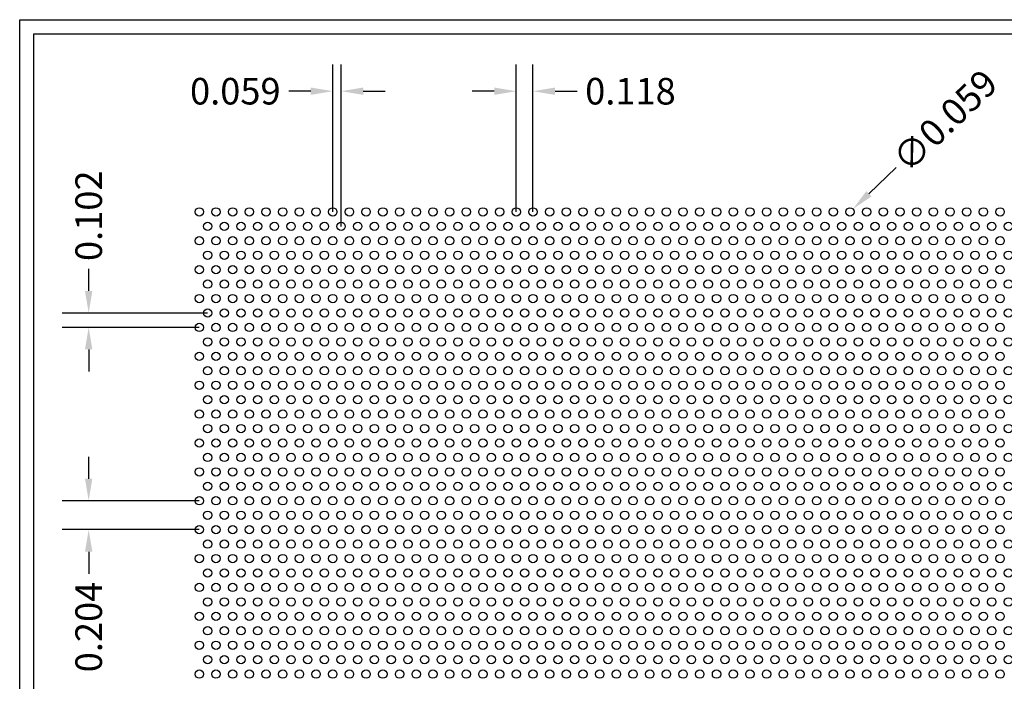
# Model space of a CAD drawing. Units: inches. Extents: x 0 to 10.6, y 0 to 7.9.
# Drawn here: x 0 to 7, y 3.3 to 7.9 of the extents above; entities that cross this region are included whole.
import ezdxf

# ---------------------------------------------------------------- set-up
doc = ezdxf.new("R2010")
doc.units = ezdxf.units.IN
doc.header["$MEASUREMENT"] = 0
doc.styles.add('style1', font='arial.ttf')
doc.dimstyles.get("Standard").update_dxf_attribs({"dimtxt": 0.188, "dimasz": 0.156, "dimexe": 0.188, "dimexo": 0, "dimgap": 0.06, "dimtad": 0, "dimdec": 3, "dimzin": 0, "dimdsep": 46, "dimtxsty": 'style1', "dimcen": 0, "dimadec": 0, "dimazin": 0, "dimtfac": 1, "dimtdec": 3, "dimtofl": 0, "dimtmove": 0, "dimatfit": 3, "dimfxl": 0.25, "dimtolj": 1, "dimtzin": 0, "dimarcsym": 0})

# ---------------------------------------------------------------- blocks, each defined once
blk = doc.blocks.new('*D0')
at = {"color": 0, "lineweight": -2, "transparency": 16777216}
for p, q in [((2.2144, 6.5757), (2.2144, 7.6177)), ((2.2734, 6.4735), (2.2734, 7.6177)), ((2.0584, 7.4297), (1.9024, 7.4297)), ((2.4294, 7.4297), (2.5854, 7.4297))]:
    blk.add_line(p, q, dxfattribs=at)
at = {"color": 0, "transparency": 16777216}
for points in [[(2.0584, 7.4557), (2.0584, 7.4037), (2.2144, 7.4297)], [(2.4294, 7.4557), (2.4294, 7.4037), (2.2734, 7.4297)]]:
    blk.add_solid(points, dxfattribs=at)
at = {"color": 0, "transparency": 16777216, "insert": (1.5251, 7.4297), "char_height": 0.188, "attachment_point": 5, "style": 'style1'}
blk.add_mtext('\\A1;0.059', dxfattribs=at)
blk = doc.blocks.new('*D1')
at = {"color": 0, "lineweight": -2, "transparency": 16777216}
for p, q in [((3.5124, 6.5757), (3.5124, 7.6177)), ((3.6304, 6.5757), (3.6304, 7.6177)), ((3.3564, 7.4297), (3.2004, 7.4297)), ((3.7864, 7.4297), (3.9424, 7.4297))]:
    blk.add_line(p, q, dxfattribs=at)
at = {"color": 0, "transparency": 16777216}
for points in [[(3.3564, 7.4557), (3.3564, 7.4037), (3.5124, 7.4297)], [(3.7864, 7.4557), (3.7864, 7.4037), (3.6304, 7.4297)]]:
    blk.add_solid(points, dxfattribs=at)
at = {"color": 0, "transparency": 16777216, "insert": (4.3198, 7.4297), "char_height": 0.188, "attachment_point": 5, "style": 'style1'}
blk.add_mtext('\\A1;0.118', dxfattribs=at)
blk = doc.blocks.new('*D2')
at = {"color": 0, "lineweight": -2, "transparency": 16777216}
for p, q in [((0.4879, 6.0164), (0.4879, 6.1724)), ((1.3294, 5.8604), (0.2999, 5.8604)), ((1.2704, 5.7582), (0.2999, 5.7582)), ((0.4879, 5.6022), (0.4879, 5.4462))]:
    blk.add_line(p, q, dxfattribs=at)
at = {"color": 0, "transparency": 16777216}
for points in [[(0.4619, 6.0164), (0.5139, 6.0164), (0.4879, 5.8604)], [(0.4619, 5.6022), (0.5139, 5.6022), (0.4879, 5.7582)]]:
    blk.add_solid(points, dxfattribs=at)
at = {"color": 0, "transparency": 16777216, "insert": (0.4879, 6.5486), "char_height": 0.188, "attachment_point": 5, "rotation": 90, "style": 'style1'}
blk.add_mtext('\\A1;0.102', dxfattribs=at)
blk = doc.blocks.new('*D3')
at = {"color": 0, "lineweight": -2, "transparency": 16777216}
for p, q in [((0.4879, 4.6879), (0.4879, 4.8439)), ((1.2704, 4.5319), (0.2999, 4.5319)), ((1.2704, 4.3275), (0.2999, 4.3275)), ((0.4879, 4.1715), (0.4879, 4.0155))]:
    blk.add_line(p, q, dxfattribs=at)
at = {"color": 0, "transparency": 16777216}
for points in [[(0.4619, 4.6879), (0.5139, 4.6879), (0.4879, 4.5319)], [(0.4619, 4.1715), (0.5139, 4.1715), (0.4879, 4.3275)]]:
    blk.add_solid(points, dxfattribs=at)
at = {"color": 0, "transparency": 16777216, "insert": (0.4879, 3.6387), "char_height": 0.188, "attachment_point": 5, "rotation": 90, "style": 'style1'}
blk.add_mtext('\\A1;0.204', dxfattribs=at)
blk = doc.blocks.new('*D7')
at = {"color": 0, "lineweight": -2, "transparency": 16777216}
blk.add_line((6.1982, 6.8888), (6.0062, 6.7043), dxfattribs=at)
at = {"color": 0, "transparency": 16777216}
blk.add_solid([(5.9882, 6.723), (6.0242, 6.6855), (5.8937, 6.5961)], dxfattribs=at)
at = {"color": 0, "transparency": 16777216, "insert": (6.5439, 7.2213), "char_height": 0.188, "attachment_point": 5, "rotation": 43.87252, "style": 'style1'}
blk.add_mtext('\\A1;∅0.059', dxfattribs=at)

msp = doc.modelspace()

# ---------------------------------------------------------------- linework, layer by layer
for p, q in [((0, 0), (0, 7.9357)), ((0, 7.9357), (10.6015, 7.9357)), ((0.1, 7.8357), (8.8357, 7.8357)), ((0.1, 0.1), (0.1, 7.8357))]:
    msp.add_line(p, q)
for centre in [(1.2704, 6.5757), (1.3884, 6.5757), (1.5064, 6.5757), (1.6244, 6.5757), (1.7424, 6.5757), (1.8604, 6.5757), (1.9784, 6.5757), (2.0964, 6.5757), (2.2144, 6.5757), (2.3324, 6.5757), (2.4504, 6.5757), (2.5684, 6.5757), (2.6864, 6.5757), (2.8044, 6.5757), (2.9224, 6.5757), (3.0404, 6.5757), (3.1584, 6.5757), (3.2764, 6.5757), (3.3944, 6.5757), (3.5124, 6.5757), (3.6304, 6.5757), (3.7484, 6.5757), (3.8664, 6.5757), (3.9844, 6.5757), (4.1024, 6.5757), (4.2204, 6.5757), (4.3384, 6.5757), (4.4564, 6.5757), (4.5744, 6.5757), (4.6924, 6.5757), (4.8104, 6.5757), (4.9284, 6.5757), (5.0464, 6.5757), (5.1644, 6.5757), (5.2824, 6.5757), (5.4004, 6.5757), (5.5184, 6.5757), (5.6364, 6.5757), (5.7544, 6.5757), (5.8724, 6.5757), (5.9904, 6.5757), (6.1084, 6.5757), (6.2264, 6.5757), (6.3444, 6.5757), (6.4624, 6.5757), (6.5804, 6.5757), (6.6984, 6.5757), (6.8164, 6.5757), (6.9344, 6.5757), (1.3294, 6.4735), (1.4474, 6.4735), (1.5654, 6.4735), (1.6834, 6.4735), (1.8014, 6.4735), (1.9194, 6.4735), (2.0374, 6.4735), (2.1554, 6.4735), (2.2734, 6.4735), (2.3914, 6.4735), (2.5094, 6.4735), (2.6274, 6.4735), (2.7454, 6.4735), (2.8634, 6.4735), (2.9814, 6.4735), (3.0994, 6.4735), (3.2174, 6.4735), (3.3354, 6.4735), (3.4534, 6.4735), (3.5714, 6.4735), (3.6894, 6.4735), (3.8074, 6.4735), (3.9254, 6.4735), (4.0434, 6.4735), (4.1614, 6.4735), (4.2794, 6.4735), (4.3974, 6.4735), (4.5154, 6.4735), (4.6334, 6.4735), (4.7514, 6.4735), (4.8694, 6.4735), (4.9874, 6.4735), (5.1054, 6.4735), (5.2234, 6.4735), (5.3414, 6.4735), (5.4594, 6.4735), (5.5774, 6.4735), (5.6954, 6.4735), (5.8134, 6.4735), (5.9314, 6.4735), (6.0494, 6.4735), (6.1674, 6.4735), (6.2854, 6.4735), (6.4034, 6.4735), (6.5214, 6.4735), (6.6394, 6.4735), (6.7574, 6.4735), (6.8754, 6.4735), (6.9934, 6.4735), (1.2704, 6.3713), (1.3884, 6.3713), (1.5064, 6.3713), (1.6244, 6.3713), (1.7424, 6.3713), (1.8604, 6.3713), (1.9784, 6.3713), (2.0964, 6.3713), (2.2144, 6.3713), (2.3324, 6.3713), (2.4504, 6.3713), (2.5684, 6.3713), (2.6864, 6.3713), (2.8044, 6.3713), (2.9224, 6.3713), (3.0404, 6.3713), (3.1584, 6.3713), (3.2764, 6.3713), (3.3944, 6.3713), (3.5124, 6.3713), (3.6304, 6.3713), (3.7484, 6.3713), (3.8664, 6.3713), (3.9844, 6.3713), (4.1024, 6.3713), (4.2204, 6.3713), (4.3384, 6.3713), (4.4564, 6.3713), (4.5744, 6.3713), (4.6924, 6.3713), (4.8104, 6.3713), (4.9284, 6.3713), (5.0464, 6.3713), (5.1644, 6.3713), (5.2824, 6.3713), (5.4004, 6.3713), (5.5184, 6.3713), (5.6364, 6.3713), (5.7544, 6.3713), (5.8724, 6.3713), (5.9904, 6.3713), (6.1084, 6.3713), (6.2264, 6.3713), (6.3444, 6.3713), (6.4624, 6.3713), (6.5804, 6.3713), (6.6984, 6.3713), (6.8164, 6.3713), (6.9344, 6.3713), (1.3294, 6.2691), (1.4474, 6.2691), (1.5654, 6.2691), (1.6834, 6.2691), (1.8014, 6.2691), (1.9194, 6.2691), (2.0374, 6.2691), (2.1554, 6.2691), (2.2734, 6.2691), (2.3914, 6.2691), (2.5094, 6.2691), (2.6274, 6.2691), (2.7454, 6.2691), (2.8634, 6.2691), (2.9814, 6.2691), (3.0994, 6.2691), (3.2174, 6.2691), (3.3354, 6.2691), (3.4534, 6.2691), (3.5714, 6.2691), (3.6894, 6.2691), (3.8074, 6.2691), (3.9254, 6.2691), (4.0434, 6.2691), (4.1614, 6.2691), (4.2794, 6.2691), (4.3974, 6.2691), (4.5154, 6.2691), (4.6334, 6.2691), (4.7514, 6.2691), (4.8694, 6.2691), (4.9874, 6.2691), (5.1054, 6.2691), (5.2234, 6.2691), (5.3414, 6.2691), (5.4594, 6.2691), (5.5774, 6.2691), (5.6954, 6.2691), (5.8134, 6.2691), (5.9314, 6.2691), (6.0494, 6.2691), (6.1674, 6.2691), (6.2854, 6.2691), (6.4034, 6.2691), (6.5214, 6.2691), (6.6394, 6.2691), (6.7574, 6.2691), (6.8754, 6.2691), (6.9934, 6.2691), (1.2704, 6.1669), (1.3884, 6.1669), (1.5064, 6.1669), (1.6244, 6.1669), (1.7424, 6.1669), (1.8604, 6.1669), (1.9784, 6.1669), (2.0964, 6.1669), (2.2144, 6.1669), (2.3324, 6.1669), (2.4504, 6.1669), (2.5684, 6.1669), (2.6864, 6.1669), (2.8044, 6.1669), (2.9224, 6.1669), (3.0404, 6.1669), (3.1584, 6.1669), (3.2764, 6.1669), (3.3944, 6.1669), (3.5124, 6.1669), (3.6304, 6.1669), (3.7484, 6.1669), (3.8664, 6.1669), (3.9844, 6.1669), (4.1024, 6.1669), (4.2204, 6.1669), (4.3384, 6.1669), (4.4564, 6.1669), (4.5744, 6.1669), (4.6924, 6.1669), (4.8104, 6.1669), (4.9284, 6.1669), (5.0464, 6.1669), (5.1644, 6.1669), (5.2824, 6.1669), (5.4004, 6.1669), (5.5184, 6.1669), (5.6364, 6.1669), (5.7544, 6.1669), (5.8724, 6.1669), (5.9904, 6.1669), (6.1084, 6.1669), (6.2264, 6.1669), (6.3444, 6.1669), (6.4624, 6.1669), (6.5804, 6.1669), (6.6984, 6.1669), (6.8164, 6.1669), (6.9344, 6.1669), (1.3294, 6.0647), (1.4474, 6.0647), (1.5654, 6.0647), (1.6834, 6.0647), (1.8014, 6.0647), (1.9194, 6.0647), (2.0374, 6.0647), (2.1554, 6.0647), (2.2734, 6.0647), (2.3914, 6.0647), (2.5094, 6.0647), (2.6274, 6.0647), (2.7454, 6.0647), (2.8634, 6.0647), (2.9814, 6.0647), (3.0994, 6.0647), (3.2174, 6.0647), (3.3354, 6.0647), (3.4534, 6.0647), (3.5714, 6.0647), (3.6894, 6.0647), (3.8074, 6.0647), (3.9254, 6.0647), (4.0434, 6.0647), (4.1614, 6.0647), (4.2794, 6.0647), (4.3974, 6.0647), (4.5154, 6.0647), (4.6334, 6.0647), (4.7514, 6.0647), (4.8694, 6.0647), (4.9874, 6.0647), (5.1054, 6.0647), (5.2234, 6.0647), (5.3414, 6.0647), (5.4594, 6.0647), (5.5774, 6.0647), (5.6954, 6.0647), (5.8134, 6.0647), (5.9314, 6.0647), (6.0494, 6.0647), (6.1674, 6.0647), (6.2854, 6.0647), (6.4034, 6.0647), (6.5214, 6.0647), (6.6394, 6.0647), (6.7574, 6.0647), (6.8754, 6.0647), (6.9934, 6.0647), (1.2704, 5.9626), (1.3884, 5.9626), (1.5064, 5.9626), (1.6244, 5.9626), (1.7424, 5.9626), (1.8604, 5.9626), (1.9784, 5.9626), (2.0964, 5.9626), (2.2144, 5.9626), (2.3324, 5.9626), (2.4504, 5.9626), (2.5684, 5.9626), (2.6864, 5.9626), (2.8044, 5.9626), (2.9224, 5.9626), (3.0404, 5.9626), (3.1584, 5.9626), (3.2764, 5.9626), (3.3944, 5.9626), (3.5124, 5.9626), (3.6304, 5.9626), (3.7484, 5.9626), (3.8664, 5.9626), (3.9844, 5.9626), (4.1024, 5.9626), (4.2204, 5.9626), (4.3384, 5.9626), (4.4564, 5.9626), (4.5744, 5.9626), (4.6924, 5.9626), (4.8104, 5.9626), (4.9284, 5.9626), (5.0464, 5.9626), (5.1644, 5.9626), (5.2824, 5.9626), (5.4004, 5.9626), (5.5184, 5.9626), (5.6364, 5.9626), (5.7544, 5.9626), (5.8724, 5.9626), (5.9904, 5.9626), (6.1084, 5.9626), (6.2264, 5.9626), (6.3444, 5.9626), (6.4624, 5.9626), (6.5804, 5.9626), (6.6984, 5.9626), (6.8164, 5.9626), (6.9344, 5.9626), (1.3294, 5.8604), (1.4474, 5.8604), (1.5654, 5.8604), (1.6834, 5.8604), (1.8014, 5.8604), (1.9194, 5.8604), (2.0374, 5.8604), (2.1554, 5.8604), (2.2734, 5.8604), (2.3914, 5.8604), (2.5094, 5.8604), (2.6274, 5.8604), (2.7454, 5.8604), (2.8634, 5.8604), (2.9814, 5.8604), (3.0994, 5.8604), (3.2174, 5.8604), (3.3354, 5.8604), (3.4534, 5.8604), (3.5714, 5.8604), (3.6894, 5.8604), (3.8074, 5.8604), (3.9254, 5.8604), (4.0434, 5.8604), (4.1614, 5.8604), (4.2794, 5.8604), (4.3974, 5.8604), (4.5154, 5.8604), (4.6334, 5.8604), (4.7514, 5.8604), (4.8694, 5.8604), (4.9874, 5.8604), (5.1054, 5.8604), (5.2234, 5.8604), (5.3414, 5.8604), (5.4594, 5.8604), (5.5774, 5.8604), (5.6954, 5.8604), (5.8134, 5.8604), (5.9314, 5.8604), (6.0494, 5.8604), (6.1674, 5.8604), (6.2854, 5.8604), (6.4034, 5.8604), (6.5214, 5.8604), (6.6394, 5.8604), (6.7574, 5.8604), (6.8754, 5.8604), (6.9934, 5.8604), (1.2704, 5.7582), (1.3884, 5.7582), (1.5064, 5.7582), (1.6244, 5.7582), (1.7424, 5.7582), (1.8604, 5.7582), (1.9784, 5.7582), (2.0964, 5.7582), (2.2144, 5.7582), (2.3324, 5.7582), (2.4504, 5.7582), (2.5684, 5.7582), (2.6864, 5.7582), (2.8044, 5.7582), (2.9224, 5.7582), (3.0404, 5.7582), (3.1584, 5.7582), (3.2764, 5.7582), (3.3944, 5.7582), (3.5124, 5.7582), (3.6304, 5.7582), (3.7484, 5.7582), (3.8664, 5.7582), (3.9844, 5.7582), (4.1024, 5.7582), (4.2204, 5.7582), (4.3384, 5.7582), (4.4564, 5.7582), (4.5744, 5.7582), (4.6924, 5.7582), (4.8104, 5.7582), (4.9284, 5.7582), (5.0464, 5.7582), (5.1644, 5.7582), (5.2824, 5.7582), (5.4004, 5.7582), (5.5184, 5.7582), (5.6364, 5.7582), (5.7544, 5.7582), (5.8724, 5.7582), (5.9904, 5.7582), (6.1084, 5.7582), (6.2264, 5.7582), (6.3444, 5.7582), (6.4624, 5.7582), (6.5804, 5.7582), (6.6984, 5.7582), (6.8164, 5.7582), (6.9344, 5.7582), (1.3294, 5.656), (1.4474, 5.656), (1.5654, 5.656), (1.6834, 5.656), (1.8014, 5.656), (1.9194, 5.656), (2.0374, 5.656), (2.1554, 5.656), (2.2734, 5.656), (2.3914, 5.656), (2.5094, 5.656), (2.6274, 5.656), (2.7454, 5.656), (2.8634, 5.656), (2.9814, 5.656), (3.0994, 5.656), (3.2174, 5.656), (3.3354, 5.656), (3.4534, 5.656), (3.5714, 5.656), (3.6894, 5.656), (3.8074, 5.656), (3.9254, 5.656), (4.0434, 5.656), (4.1614, 5.656), (4.2794, 5.656), (4.3974, 5.656), (4.5154, 5.656), (4.6334, 5.656), (4.7514, 5.656), (4.8694, 5.656), (4.9874, 5.656), (5.1054, 5.656), (5.2234, 5.656), (5.3414, 5.656), (5.4594, 5.656), (5.5774, 5.656), (5.6954, 5.656), (5.8134, 5.656), (5.9314, 5.656), (6.0494, 5.656), (6.1674, 5.656), (6.2854, 5.656), (6.4034, 5.656), (6.5214, 5.656), (6.6394, 5.656), (6.7574, 5.656), (6.8754, 5.656), (6.9934, 5.656), (1.2704, 5.5538), (1.3884, 5.5538), (1.5064, 5.5538), (1.6244, 5.5538), (1.7424, 5.5538), (1.8604, 5.5538), (1.9784, 5.5538), (2.0964, 5.5538), (2.2144, 5.5538), (2.3324, 5.5538), (2.4504, 5.5538), (2.5684, 5.5538), (2.6864, 5.5538), (2.8044, 5.5538), (2.9224, 5.5538), (3.0404, 5.5538), (3.1584, 5.5538), (3.2764, 5.5538), (3.3944, 5.5538), (3.5124, 5.5538), (3.6304, 5.5538), (3.7484, 5.5538), (3.8664, 5.5538), (3.9844, 5.5538), (4.1024, 5.5538), (4.2204, 5.5538), (4.3384, 5.5538), (4.4564, 5.5538), (4.5744, 5.5538), (4.6924, 5.5538), (4.8104, 5.5538), (4.9284, 5.5538), (5.0464, 5.5538), (5.1644, 5.5538), (5.2824, 5.5538), (5.4004, 5.5538), (5.5184, 5.5538), (5.6364, 5.5538), (5.7544, 5.5538), (5.8724, 5.5538), (5.9904, 5.5538), (6.1084, 5.5538), (6.2264, 5.5538), (6.3444, 5.5538), (6.4624, 5.5538), (6.5804, 5.5538), (6.6984, 5.5538), (6.8164, 5.5538), (6.9344, 5.5538), (1.3294, 5.4516), (1.4474, 5.4516), (1.5654, 5.4516), (1.6834, 5.4516), (1.8014, 5.4516), (1.9194, 5.4516), (2.0374, 5.4516), (2.1554, 5.4516), (2.2734, 5.4516), (2.3914, 5.4516), (2.5094, 5.4516), (2.6274, 5.4516), (2.7454, 5.4516), (2.8634, 5.4516), (2.9814, 5.4516), (3.0994, 5.4516), (3.2174, 5.4516), (3.3354, 5.4516), (3.4534, 5.4516), (3.5714, 5.4516), (3.6894, 5.4516), (3.8074, 5.4516), (3.9254, 5.4516), (4.0434, 5.4516), (4.1614, 5.4516), (4.2794, 5.4516), (4.3974, 5.4516), (4.5154, 5.4516), (4.6334, 5.4516), (4.7514, 5.4516), (4.8694, 5.4516), (4.9874, 5.4516), (5.1054, 5.4516), (5.2234, 5.4516), (5.3414, 5.4516), (5.4594, 5.4516), (5.5774, 5.4516), (5.6954, 5.4516), (5.8134, 5.4516), (5.9314, 5.4516), (6.0494, 5.4516), (6.1674, 5.4516), (6.2854, 5.4516), (6.4034, 5.4516), (6.5214, 5.4516), (6.6394, 5.4516), (6.7574, 5.4516), (6.8754, 5.4516), (6.9934, 5.4516), (1.2704, 5.3494), (1.3884, 5.3494), (1.5064, 5.3494), (1.6244, 5.3494), (1.7424, 5.3494), (1.8604, 5.3494), (1.9784, 5.3494), (2.0964, 5.3494), (2.2144, 5.3494), (2.3324, 5.3494), (2.4504, 5.3494), (2.5684, 5.3494), (2.6864, 5.3494), (2.8044, 5.3494), (2.9224, 5.3494), (3.0404, 5.3494), (3.1584, 5.3494), (3.2764, 5.3494), (3.3944, 5.3494), (3.5124, 5.3494), (3.6304, 5.3494), (3.7484, 5.3494), (3.8664, 5.3494), (3.9844, 5.3494), (4.1024, 5.3494), (4.2204, 5.3494), (4.3384, 5.3494), (4.4564, 5.3494), (4.5744, 5.3494), (4.6924, 5.3494), (4.8104, 5.3494), (4.9284, 5.3494), (5.0464, 5.3494), (5.1644, 5.3494), (5.2824, 5.3494), (5.4004, 5.3494), (5.5184, 5.3494), (5.6364, 5.3494), (5.7544, 5.3494), (5.8724, 5.3494), (5.9904, 5.3494), (6.1084, 5.3494), (6.2264, 5.3494), (6.3444, 5.3494), (6.4624, 5.3494), (6.5804, 5.3494), (6.6984, 5.3494), (6.8164, 5.3494), (6.9344, 5.3494), (1.3294, 5.2472), (1.4474, 5.2472), (1.5654, 5.2472), (1.6834, 5.2472), (1.8014, 5.2472), (1.9194, 5.2472), (2.0374, 5.2472), (2.1554, 5.2472), (2.2734, 5.2472), (2.3914, 5.2472), (2.5094, 5.2472), (2.6274, 5.2472), (2.7454, 5.2472), (2.8634, 5.2472), (2.9814, 5.2472), (3.0994, 5.2472), (3.2174, 5.2472), (3.3354, 5.2472), (3.4534, 5.2472), (3.5714, 5.2472), (3.6894, 5.2472), (3.8074, 5.2472), (3.9254, 5.2472), (4.0434, 5.2472), (4.1614, 5.2472), (4.2794, 5.2472), (4.3974, 5.2472), (4.5154, 5.2472), (4.6334, 5.2472), (4.7514, 5.2472), (4.8694, 5.2472), (4.9874, 5.2472), (5.1054, 5.2472), (5.2234, 5.2472), (5.3414, 5.2472), (5.4594, 5.2472), (5.5774, 5.2472), (5.6954, 5.2472), (5.8134, 5.2472), (5.9314, 5.2472), (6.0494, 5.2472), (6.1674, 5.2472), (6.2854, 5.2472), (6.4034, 5.2472), (6.5214, 5.2472), (6.6394, 5.2472), (6.7574, 5.2472), (6.8754, 5.2472), (6.9934, 5.2472), (1.2704, 5.145), (1.3884, 5.145), (1.5064, 5.145), (1.6244, 5.145), (1.7424, 5.145), (1.8604, 5.145), (1.9784, 5.145), (2.0964, 5.145), (2.2144, 5.145), (2.3324, 5.145), (2.4504, 5.145), (2.5684, 5.145), (2.6864, 5.145), (2.8044, 5.145), (2.9224, 5.145), (3.0404, 5.145), (3.1584, 5.145), (3.2764, 5.145), (3.3944, 5.145), (3.5124, 5.145), (3.6304, 5.145), (3.7484, 5.145), (3.8664, 5.145), (3.9844, 5.145), (4.1024, 5.145), (4.2204, 5.145), (4.3384, 5.145), (4.4564, 5.145), (4.5744, 5.145), (4.6924, 5.145), (4.8104, 5.145), (4.9284, 5.145), (5.0464, 5.145), (5.1644, 5.145), (5.2824, 5.145), (5.4004, 5.145), (5.5184, 5.145), (5.6364, 5.145), (5.7544, 5.145), (5.8724, 5.145), (5.9904, 5.145), (6.1084, 5.145), (6.2264, 5.145), (6.3444, 5.145), (6.4624, 5.145), (6.5804, 5.145), (6.6984, 5.145), (6.8164, 5.145), (6.9344, 5.145), (1.3294, 5.0428), (1.4474, 5.0428), (1.5654, 5.0428), (1.6834, 5.0428), (1.8014, 5.0428), (1.9194, 5.0428), (2.0374, 5.0428), (2.1554, 5.0428), (2.2734, 5.0428), (2.3914, 5.0428), (2.5094, 5.0428), (2.6274, 5.0428), (2.7454, 5.0428), (2.8634, 5.0428), (2.9814, 5.0428), (3.0994, 5.0428), (3.2174, 5.0428), (3.3354, 5.0428), (3.4534, 5.0428), (3.5714, 5.0428), (3.6894, 5.0428), (3.8074, 5.0428), (3.9254, 5.0428), (4.0434, 5.0428), (4.1614, 5.0428), (4.2794, 5.0428), (4.3974, 5.0428), (4.5154, 5.0428), (4.6334, 5.0428), (4.7514, 5.0428), (4.8694, 5.0428), (4.9874, 5.0428), (5.1054, 5.0428), (5.2234, 5.0428), (5.3414, 5.0428), (5.4594, 5.0428), (5.5774, 5.0428), (5.6954, 5.0428), (5.8134, 5.0428), (5.9314, 5.0428), (6.0494, 5.0428), (6.1674, 5.0428), (6.2854, 5.0428), (6.4034, 5.0428), (6.5214, 5.0428), (6.6394, 5.0428), (6.7574, 5.0428), (6.8754, 5.0428), (6.9934, 5.0428), (1.2704, 4.9406), (1.3884, 4.9406), (1.5064, 4.9406), (1.6244, 4.9406), (1.7424, 4.9406), (1.8604, 4.9406), (1.9784, 4.9406), (2.0964, 4.9406), (2.2144, 4.9406), (2.3324, 4.9406), (2.4504, 4.9406), (2.5684, 4.9406), (2.6864, 4.9406), (2.8044, 4.9406), (2.9224, 4.9406), (3.0404, 4.9406), (3.1584, 4.9406), (3.2764, 4.9406), (3.3944, 4.9406), (3.5124, 4.9406), (3.6304, 4.9406), (3.7484, 4.9406), (3.8664, 4.9406), (3.9844, 4.9406), (4.1024, 4.9406), (4.2204, 4.9406), (4.3384, 4.9406), (4.4564, 4.9406), (4.5744, 4.9406), (4.6924, 4.9406), (4.8104, 4.9406), (4.9284, 4.9406), (5.0464, 4.9406), (5.1644, 4.9406), (5.2824, 4.9406), (5.4004, 4.9406), (5.5184, 4.9406), (5.6364, 4.9406), (5.7544, 4.9406), (5.8724, 4.9406), (5.9904, 4.9406), (6.1084, 4.9406), (6.2264, 4.9406), (6.3444, 4.9406), (6.4624, 4.9406), (6.5804, 4.9406), (6.6984, 4.9406), (6.8164, 4.9406), (6.9344, 4.9406), (1.3294, 4.8385), (1.4474, 4.8385), (1.5654, 4.8385), (1.6834, 4.8385), (1.8014, 4.8385), (1.9194, 4.8385), (2.0374, 4.8385), (2.1554, 4.8385), (2.2734, 4.8385), (2.3914, 4.8385), (2.5094, 4.8385), (2.6274, 4.8385), (2.7454, 4.8385), (2.8634, 4.8385), (2.9814, 4.8385), (3.0994, 4.8385), (3.2174, 4.8385), (3.3354, 4.8385), (3.4534, 4.8385), (3.5714, 4.8385), (3.6894, 4.8385), (3.8074, 4.8385), (3.9254, 4.8385), (4.0434, 4.8385), (4.1614, 4.8385), (4.2794, 4.8385), (4.3974, 4.8385), (4.5154, 4.8385), (4.6334, 4.8385), (4.7514, 4.8385), (4.8694, 4.8385), (4.9874, 4.8385), (5.1054, 4.8385), (5.2234, 4.8385), (5.3414, 4.8385), (5.4594, 4.8385), (5.5774, 4.8385), (5.6954, 4.8385), (5.8134, 4.8385), (5.9314, 4.8385), (6.0494, 4.8385), (6.1674, 4.8385), (6.2854, 4.8385), (6.4034, 4.8385), (6.5214, 4.8385), (6.6394, 4.8385), (6.7574, 4.8385), (6.8754, 4.8385), (6.9934, 4.8385), (1.2704, 4.7363), (1.3884, 4.7363), (1.5064, 4.7363), (1.6244, 4.7363), (1.7424, 4.7363), (1.8604, 4.7363), (1.9784, 4.7363), (2.0964, 4.7363), (2.2144, 4.7363), (2.3324, 4.7363), (2.4504, 4.7363), (2.5684, 4.7363), (2.6864, 4.7363), (2.8044, 4.7363), (2.9224, 4.7363), (3.0404, 4.7363), (3.1584, 4.7363), (3.2764, 4.7363), (3.3944, 4.7363), (3.5124, 4.7363), (3.6304, 4.7363), (3.7484, 4.7363), (3.8664, 4.7363), (3.9844, 4.7363), (4.1024, 4.7363), (4.2204, 4.7363), (4.3384, 4.7363), (4.4564, 4.7363), (4.5744, 4.7363), (4.6924, 4.7363), (4.8104, 4.7363), (4.9284, 4.7363), (5.0464, 4.7363), (5.1644, 4.7363), (5.2824, 4.7363), (5.4004, 4.7363), (5.5184, 4.7363), (5.6364, 4.7363), (5.7544, 4.7363), (5.8724, 4.7363), (5.9904, 4.7363), (6.1084, 4.7363), (6.2264, 4.7363), (6.3444, 4.7363), (6.4624, 4.7363), (6.5804, 4.7363), (6.6984, 4.7363), (6.8164, 4.7363), (6.9344, 4.7363), (1.3294, 4.6341), (1.4474, 4.6341), (1.5654, 4.6341), (1.6834, 4.6341), (1.8014, 4.6341), (1.9194, 4.6341), (2.0374, 4.6341), (2.1554, 4.6341), (2.2734, 4.6341), (2.3914, 4.6341), (2.5094, 4.6341), (2.6274, 4.6341), (2.7454, 4.6341), (2.8634, 4.6341), (2.9814, 4.6341), (3.0994, 4.6341), (3.2174, 4.6341), (3.3354, 4.6341), (3.4534, 4.6341), (3.5714, 4.6341), (3.6894, 4.6341), (3.8074, 4.6341), (3.9254, 4.6341), (4.0434, 4.6341), (4.1614, 4.6341), (4.2794, 4.6341), (4.3974, 4.6341), (4.5154, 4.6341), (4.6334, 4.6341), (4.7514, 4.6341), (4.8694, 4.6341), (4.9874, 4.6341), (5.1054, 4.6341), (5.2234, 4.6341), (5.3414, 4.6341), (5.4594, 4.6341), (5.5774, 4.6341), (5.6954, 4.6341), (5.8134, 4.6341), (5.9314, 4.6341), (6.0494, 4.6341), (6.1674, 4.6341), (6.2854, 4.6341), (6.4034, 4.6341), (6.5214, 4.6341), (6.6394, 4.6341), (6.7574, 4.6341), (6.8754, 4.6341), (6.9934, 4.6341), (1.2704, 4.5319), (1.3884, 4.5319), (1.5064, 4.5319), (1.6244, 4.5319), (1.7424, 4.5319), (1.8604, 4.5319), (1.9784, 4.5319), (2.0964, 4.5319), (2.2144, 4.5319), (2.3324, 4.5319), (2.4504, 4.5319), (2.5684, 4.5319), (2.6864, 4.5319), (2.8044, 4.5319), (2.9224, 4.5319), (3.0404, 4.5319), (3.1584, 4.5319), (3.2764, 4.5319), (3.3944, 4.5319), (3.5124, 4.5319), (3.6304, 4.5319), (3.7484, 4.5319), (3.8664, 4.5319), (3.9844, 4.5319), (4.1024, 4.5319), (4.2204, 4.5319), (4.3384, 4.5319), (4.4564, 4.5319), (4.5744, 4.5319), (4.6924, 4.5319), (4.8104, 4.5319), (4.9284, 4.5319), (5.0464, 4.5319), (5.1644, 4.5319), (5.2824, 4.5319), (5.4004, 4.5319), (5.5184, 4.5319), (5.6364, 4.5319), (5.7544, 4.5319), (5.8724, 4.5319), (5.9904, 4.5319), (6.1084, 4.5319), (6.2264, 4.5319), (6.3444, 4.5319), (6.4624, 4.5319), (6.5804, 4.5319), (6.6984, 4.5319), (6.8164, 4.5319), (6.9344, 4.5319), (1.3294, 4.4297), (1.4474, 4.4297), (1.5654, 4.4297), (1.6834, 4.4297), (1.8014, 4.4297), (1.9194, 4.4297), (2.0374, 4.4297), (2.1554, 4.4297), (2.2734, 4.4297), (2.3914, 4.4297), (2.5094, 4.4297), (2.6274, 4.4297), (2.7454, 4.4297), (2.8634, 4.4297), (2.9814, 4.4297), (3.0994, 4.4297), (3.2174, 4.4297), (3.3354, 4.4297), (3.4534, 4.4297), (3.5714, 4.4297), (3.6894, 4.4297), (3.8074, 4.4297), (3.9254, 4.4297), (4.0434, 4.4297), (4.1614, 4.4297), (4.2794, 4.4297), (4.3974, 4.4297), (4.5154, 4.4297), (4.6334, 4.4297), (4.7514, 4.4297), (4.8694, 4.4297), (4.9874, 4.4297), (5.1054, 4.4297), (5.2234, 4.4297), (5.3414, 4.4297), (5.4594, 4.4297), (5.5774, 4.4297), (5.6954, 4.4297), (5.8134, 4.4297), (5.9314, 4.4297), (6.0494, 4.4297), (6.1674, 4.4297), (6.2854, 4.4297), (6.4034, 4.4297), (6.5214, 4.4297), (6.6394, 4.4297), (6.7574, 4.4297), (6.8754, 4.4297), (6.9934, 4.4297), (1.2704, 4.3275), (1.3884, 4.3275), (1.5064, 4.3275), (1.6244, 4.3275), (1.7424, 4.3275), (1.8604, 4.3275), (1.9784, 4.3275), (2.0964, 4.3275), (2.2144, 4.3275), (2.3324, 4.3275), (2.4504, 4.3275), (2.5684, 4.3275), (2.6864, 4.3275), (2.8044, 4.3275), (2.9224, 4.3275), (3.0404, 4.3275), (3.1584, 4.3275), (3.2764, 4.3275), (3.3944, 4.3275), (3.5124, 4.3275), (3.6304, 4.3275), (3.7484, 4.3275), (3.8664, 4.3275), (3.9844, 4.3275), (4.1024, 4.3275), (4.2204, 4.3275), (4.3384, 4.3275), (4.4564, 4.3275), (4.5744, 4.3275), (4.6924, 4.3275), (4.8104, 4.3275), (4.9284, 4.3275), (5.0464, 4.3275), (5.1644, 4.3275), (5.2824, 4.3275), (5.4004, 4.3275), (5.5184, 4.3275), (5.6364, 4.3275), (5.7544, 4.3275), (5.8724, 4.3275), (5.9904, 4.3275), (6.1084, 4.3275), (6.2264, 4.3275), (6.3444, 4.3275), (6.4624, 4.3275), (6.5804, 4.3275), (6.6984, 4.3275), (6.8164, 4.3275), (6.9344, 4.3275), (1.3294, 4.2253), (1.4474, 4.2253), (1.5654, 4.2253), (1.6834, 4.2253), (1.8014, 4.2253), (1.9194, 4.2253), (2.0374, 4.2253), (2.1554, 4.2253), (2.2734, 4.2253), (2.3914, 4.2253), (2.5094, 4.2253), (2.6274, 4.2253), (2.7454, 4.2253), (2.8634, 4.2253), (2.9814, 4.2253), (3.0994, 4.2253), (3.2174, 4.2253), (3.3354, 4.2253), (3.4534, 4.2253), (3.5714, 4.2253), (3.6894, 4.2253), (3.8074, 4.2253), (3.9254, 4.2253), (4.0434, 4.2253), (4.1614, 4.2253), (4.2794, 4.2253), (4.3974, 4.2253), (4.5154, 4.2253), (4.6334, 4.2253), (4.7514, 4.2253), (4.8694, 4.2253), (4.9874, 4.2253), (5.1054, 4.2253), (5.2234, 4.2253), (5.3414, 4.2253), (5.4594, 4.2253), (5.5774, 4.2253), (5.6954, 4.2253), (5.8134, 4.2253), (5.9314, 4.2253), (6.0494, 4.2253), (6.1674, 4.2253), (6.2854, 4.2253), (6.4034, 4.2253), (6.5214, 4.2253), (6.6394, 4.2253), (6.7574, 4.2253), (6.8754, 4.2253), (6.9934, 4.2253), (1.2704, 4.1231), (1.3884, 4.1231), (1.5064, 4.1231), (1.6244, 4.1231), (1.7424, 4.1231), (1.8604, 4.1231), (1.9784, 4.1231), (2.0964, 4.1231), (2.2144, 4.1231), (2.3324, 4.1231), (2.4504, 4.1231), (2.5684, 4.1231), (2.6864, 4.1231), (2.8044, 4.1231), (2.9224, 4.1231), (3.0404, 4.1231), (3.1584, 4.1231), (3.2764, 4.1231), (3.3944, 4.1231), (3.5124, 4.1231), (3.6304, 4.1231), (3.7484, 4.1231), (3.8664, 4.1231), (3.9844, 4.1231), (4.1024, 4.1231), (4.2204, 4.1231), (4.3384, 4.1231), (4.4564, 4.1231), (4.5744, 4.1231), (4.6924, 4.1231), (4.8104, 4.1231), (4.9284, 4.1231), (5.0464, 4.1231), (5.1644, 4.1231), (5.2824, 4.1231), (5.4004, 4.1231), (5.5184, 4.1231), (5.6364, 4.1231), (5.7544, 4.1231), (5.8724, 4.1231), (5.9904, 4.1231), (6.1084, 4.1231), (6.2264, 4.1231), (6.3444, 4.1231), (6.4624, 4.1231), (6.5804, 4.1231), (6.6984, 4.1231), (6.8164, 4.1231), (6.9344, 4.1231), (1.3294, 4.0209), (1.4474, 4.0209), (1.5654, 4.0209), (1.6834, 4.0209), (1.8014, 4.0209), (1.9194, 4.0209), (2.0374, 4.0209), (2.1554, 4.0209), (2.2734, 4.0209), (2.3914, 4.0209), (2.5094, 4.0209), (2.6274, 4.0209), (2.7454, 4.0209), (2.8634, 4.0209), (2.9814, 4.0209), (3.0994, 4.0209), (3.2174, 4.0209), (3.3354, 4.0209), (3.4534, 4.0209), (3.5714, 4.0209), (3.6894, 4.0209), (3.8074, 4.0209), (3.9254, 4.0209), (4.0434, 4.0209), (4.1614, 4.0209), (4.2794, 4.0209), (4.3974, 4.0209), (4.5154, 4.0209), (4.6334, 4.0209), (4.7514, 4.0209), (4.8694, 4.0209), (4.9874, 4.0209), (5.1054, 4.0209), (5.2234, 4.0209), (5.3414, 4.0209), (5.4594, 4.0209), (5.5774, 4.0209), (5.6954, 4.0209), (5.8134, 4.0209), (5.9314, 4.0209), (6.0494, 4.0209), (6.1674, 4.0209), (6.2854, 4.0209), (6.4034, 4.0209), (6.5214, 4.0209), (6.6394, 4.0209), (6.7574, 4.0209), (6.8754, 4.0209), (6.9934, 4.0209), (1.2704, 3.9187), (1.3884, 3.9187), (1.5064, 3.9187), (1.6244, 3.9187), (1.7424, 3.9187), (1.8604, 3.9187), (1.9784, 3.9187), (2.0964, 3.9187), (2.2144, 3.9187), (2.3324, 3.9187), (2.4504, 3.9187), (2.5684, 3.9187), (2.6864, 3.9187), (2.8044, 3.9187), (2.9224, 3.9187), (3.0404, 3.9187), (3.1584, 3.9187), (3.2764, 3.9187), (3.3944, 3.9187), (3.5124, 3.9187), (3.6304, 3.9187), (3.7484, 3.9187), (3.8664, 3.9187), (3.9844, 3.9187), (4.1024, 3.9187), (4.2204, 3.9187), (4.3384, 3.9187), (4.4564, 3.9187), (4.5744, 3.9187), (4.6924, 3.9187), (4.8104, 3.9187), (4.9284, 3.9187), (5.0464, 3.9187), (5.1644, 3.9187), (5.2824, 3.9187), (5.4004, 3.9187), (5.5184, 3.9187), (5.6364, 3.9187), (5.7544, 3.9187), (5.8724, 3.9187), (5.9904, 3.9187), (6.1084, 3.9187), (6.2264, 3.9187), (6.3444, 3.9187), (6.4624, 3.9187), (6.5804, 3.9187), (6.6984, 3.9187), (6.8164, 3.9187), (6.9344, 3.9187), (1.3294, 3.8165), (1.4474, 3.8165), (1.5654, 3.8165), (1.6834, 3.8165), (1.8014, 3.8165), (1.9194, 3.8165), (2.0374, 3.8165), (2.1554, 3.8165), (2.2734, 3.8165), (2.3914, 3.8165), (2.5094, 3.8165), (2.6274, 3.8165), (2.7454, 3.8165), (2.8634, 3.8165), (2.9814, 3.8165), (3.0994, 3.8165), (3.2174, 3.8165), (3.3354, 3.8165), (3.4534, 3.8165), (3.5714, 3.8165), (3.6894, 3.8165), (3.8074, 3.8165), (3.9254, 3.8165), (4.0434, 3.8165), (4.1614, 3.8165), (4.2794, 3.8165), (4.3974, 3.8165), (4.5154, 3.8165), (4.6334, 3.8165), (4.7514, 3.8165), (4.8694, 3.8165), (4.9874, 3.8165), (5.1054, 3.8165), (5.2234, 3.8165), (5.3414, 3.8165), (5.4594, 3.8165), (5.5774, 3.8165), (5.6954, 3.8165), (5.8134, 3.8165), (5.9314, 3.8165), (6.0494, 3.8165), (6.1674, 3.8165), (6.2854, 3.8165), (6.4034, 3.8165), (6.5214, 3.8165), (6.6394, 3.8165), (6.7574, 3.8165), (6.8754, 3.8165), (6.9934, 3.8165), (1.2704, 3.7143), (1.3884, 3.7143), (1.5064, 3.7143), (1.6244, 3.7143), (1.7424, 3.7143), (1.8604, 3.7143), (1.9784, 3.7143), (2.0964, 3.7143), (2.2144, 3.7143), (2.3324, 3.7143), (2.4504, 3.7143), (2.5684, 3.7143), (2.6864, 3.7143), (2.8044, 3.7143), (2.9224, 3.7143), (3.0404, 3.7143), (3.1584, 3.7143), (3.2764, 3.7143), (3.3944, 3.7143), (3.5124, 3.7143), (3.6304, 3.7143), (3.7484, 3.7143), (3.8664, 3.7143), (3.9844, 3.7143), (4.1024, 3.7143), (4.2204, 3.7143), (4.3384, 3.7143), (4.4564, 3.7143), (4.5744, 3.7143), (4.6924, 3.7143), (4.8104, 3.7143), (4.9284, 3.7143), (5.0464, 3.7143), (5.1644, 3.7143), (5.2824, 3.7143), (5.4004, 3.7143), (5.5184, 3.7143), (5.6364, 3.7143), (5.7544, 3.7143), (5.8724, 3.7143), (5.9904, 3.7143), (6.1084, 3.7143), (6.2264, 3.7143), (6.3444, 3.7143), (6.4624, 3.7143), (6.5804, 3.7143), (6.6984, 3.7143), (6.8164, 3.7143), (6.9344, 3.7143), (1.3294, 3.6122), (1.4474, 3.6122), (1.5654, 3.6122), (1.6834, 3.6122), (1.8014, 3.6122), (1.9194, 3.6122), (2.0374, 3.6122), (2.1554, 3.6122), (2.2734, 3.6122), (2.3914, 3.6122), (2.5094, 3.6122), (2.6274, 3.6122), (2.7454, 3.6122), (2.8634, 3.6122), (2.9814, 3.6122), (3.0994, 3.6122), (3.2174, 3.6122), (3.3354, 3.6122), (3.4534, 3.6122), (3.5714, 3.6122), (3.6894, 3.6122), (3.8074, 3.6122), (3.9254, 3.6122), (4.0434, 3.6122), (4.1614, 3.6122), (4.2794, 3.6122), (4.3974, 3.6122), (4.5154, 3.6122), (4.6334, 3.6122), (4.7514, 3.6122), (4.8694, 3.6122), (4.9874, 3.6122), (5.1054, 3.6122), (5.2234, 3.6122), (5.3414, 3.6122), (5.4594, 3.6122), (5.5774, 3.6122), (5.6954, 3.6122), (5.8134, 3.6122), (5.9314, 3.6122), (6.0494, 3.6122), (6.1674, 3.6122), (6.2854, 3.6122), (6.4034, 3.6122), (6.5214, 3.6122), (6.6394, 3.6122), (6.7574, 3.6122), (6.8754, 3.6122), (6.9934, 3.6122), (1.2704, 3.51), (1.3884, 3.51), (1.5064, 3.51), (1.6244, 3.51), (1.7424, 3.51), (1.8604, 3.51), (1.9784, 3.51), (2.0964, 3.51), (2.2144, 3.51), (2.3324, 3.51), (2.4504, 3.51), (2.5684, 3.51), (2.6864, 3.51), (2.8044, 3.51), (2.9224, 3.51), (3.0404, 3.51), (3.1584, 3.51), (3.2764, 3.51), (3.3944, 3.51), (3.5124, 3.51), (3.6304, 3.51), (3.7484, 3.51), (3.8664, 3.51), (3.9844, 3.51), (4.1024, 3.51), (4.2204, 3.51), (4.3384, 3.51), (4.4564, 3.51), (4.5744, 3.51), (4.6924, 3.51), (4.8104, 3.51), (4.9284, 3.51), (5.0464, 3.51), (5.1644, 3.51), (5.2824, 3.51), (5.4004, 3.51), (5.5184, 3.51), (5.6364, 3.51), (5.7544, 3.51), (5.8724, 3.51), (5.9904, 3.51), (6.1084, 3.51), (6.2264, 3.51), (6.3444, 3.51), (6.4624, 3.51), (6.5804, 3.51), (6.6984, 3.51), (6.8164, 3.51), (6.9344, 3.51), (1.3294, 3.4078), (1.4474, 3.4078), (1.5654, 3.4078), (1.6834, 3.4078), (1.8014, 3.4078), (1.9194, 3.4078), (2.0374, 3.4078), (2.1554, 3.4078), (2.2734, 3.4078), (2.3914, 3.4078), (2.5094, 3.4078), (2.6274, 3.4078), (2.7454, 3.4078), (2.8634, 3.4078), (2.9814, 3.4078), (3.0994, 3.4078), (3.2174, 3.4078), (3.3354, 3.4078), (3.4534, 3.4078), (3.5714, 3.4078), (3.6894, 3.4078), (3.8074, 3.4078), (3.9254, 3.4078), (4.0434, 3.4078), (4.1614, 3.4078), (4.2794, 3.4078), (4.3974, 3.4078), (4.5154, 3.4078), (4.6334, 3.4078), (4.7514, 3.4078), (4.8694, 3.4078), (4.9874, 3.4078), (5.1054, 3.4078), (5.2234, 3.4078), (5.3414, 3.4078), (5.4594, 3.4078), (5.5774, 3.4078), (5.6954, 3.4078), (5.8134, 3.4078), (5.9314, 3.4078), (6.0494, 3.4078), (6.1674, 3.4078), (6.2854, 3.4078), (6.4034, 3.4078), (6.5214, 3.4078), (6.6394, 3.4078), (6.7574, 3.4078), (6.8754, 3.4078), (6.9934, 3.4078), (1.2704, 3.3056), (1.3884, 3.3056), (1.5064, 3.3056), (1.6244, 3.3056), (1.7424, 3.3056), (1.8604, 3.3056), (1.9784, 3.3056), (2.0964, 3.3056), (2.2144, 3.3056), (2.3324, 3.3056), (2.4504, 3.3056), (2.5684, 3.3056), (2.6864, 3.3056), (2.8044, 3.3056), (2.9224, 3.3056), (3.0404, 3.3056), (3.1584, 3.3056), (3.2764, 3.3056), (3.3944, 3.3056), (3.5124, 3.3056), (3.6304, 3.3056), (3.7484, 3.3056), (3.8664, 3.3056), (3.9844, 3.3056), (4.1024, 3.3056), (4.2204, 3.3056), (4.3384, 3.3056), (4.4564, 3.3056), (4.5744, 3.3056), (4.6924, 3.3056), (4.8104, 3.3056), (4.9284, 3.3056), (5.0464, 3.3056), (5.1644, 3.3056), (5.2824, 3.3056), (5.4004, 3.3056), (5.5184, 3.3056), (5.6364, 3.3056), (5.7544, 3.3056), (5.8724, 3.3056), (5.9904, 3.3056), (6.1084, 3.3056), (6.2264, 3.3056), (6.3444, 3.3056), (6.4624, 3.3056), (6.5804, 3.3056), (6.6984, 3.3056), (6.8164, 3.3056), (6.9344, 3.3056)]:
    msp.add_circle(centre, 0.0295)

# ---------------------------------------------------------------- dimensions: what is measured, and where the dimension line sits
for base, p1, p2, picture, middle in [((2.2144, 7.4297), (2.2734, 6.4735), (2.2144, 6.5757), '*D0', (1.5251, 7.4297)), ((3.6304, 7.4297), (3.5124, 6.5757), (3.6304, 6.5757), '*D1', (4.3198, 7.4297))]:
    dim = msp.add_linear_dim(base=base, p1=p1, p2=p2, dimstyle='Standard')
    dim.commit()
    dim.dimension.update_dxf_attribs({"geometry": picture, "text_midpoint": middle})
dim = msp.add_diameter_dim_2p(p1=(5.8512, 6.5553), p2=(5.8937, 6.5961), dimstyle='Standard')
dim.commit()
dim.dimension.update_dxf_attribs({"geometry": '*D7', "text_midpoint": (6.5439, 7.2213), "dimtype": 163})
for base, p1, p2, picture, middle in [((0.4879, 5.8604), (1.2704, 5.7582), (1.3294, 5.8604), '*D2', (0.4879, 6.5486)), ((0.4879, 4.3275), (1.2704, 4.5319), (1.2704, 4.3275), '*D3', (0.4879, 3.6387))]:
    dim = msp.add_linear_dim(base=base, p1=p1, p2=p2, angle=90, dimstyle='Standard')
    dim.commit()
    dim.dimension.update_dxf_attribs({"geometry": picture, "text_midpoint": middle})

doc.saveas('drawing.dxf')
